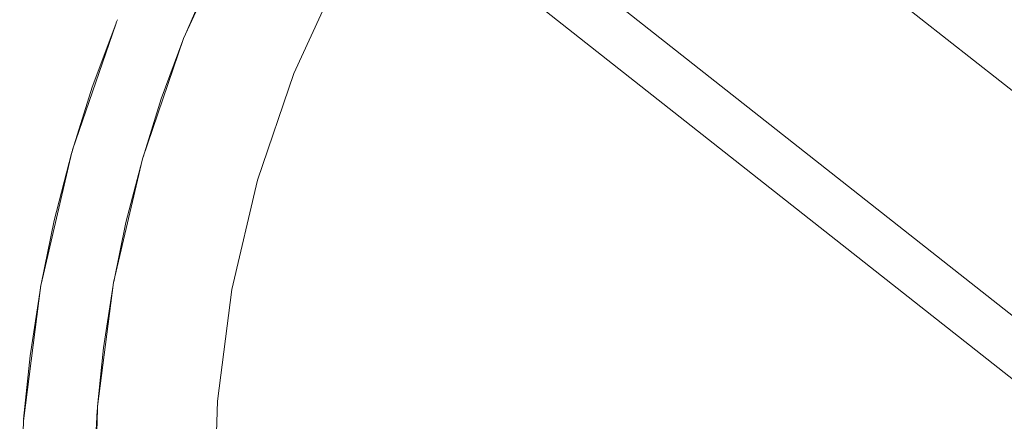
# Model space of a CAD drawing. Units: millimetres. Extents: x -2184 to 21936, y -422 to 15643.
# Drawn here: x 10634 to 10703, y 4967 to 4995 of the extents above; entities that cross this region are included whole.
import ezdxf

# ---------------------------------------------------------------- set-up
doc = ezdxf.new("R2010")
doc.units = ezdxf.units.MM
doc.layers.add('_____1', color=160, linetype='Continuous')

msp = doc.modelspace()

# ---------------------------------------------------------------- linework, layer by layer
at = {"layer": '_____1', "color": 7, "lineweight": 0}
for p, q in [((10655.802, 5028.149), (10739.818, 4961.851)), ((10655.596, 5012.443), (10736.794, 4948.372)), ((10655.596, 5012.443), (10736.794, 4948.372)), ((10653.786, 5009.405), (10729.065, 4949.999)), ((10649.284, 5001.835), (10645.583, 4993.795)), ((10645.645, 4993.93), (10647.383, 4997.971)), ((10656.681, 4998.552), (10653.354, 4991.328)), ((10656.681, 4998.552), (10653.354, 4991.328)), ((10640.793, 4994.808), (10637.749, 4985.928)), ((10639.141, 4990.363), (10640.793, 4994.813)), ((10640.845, 4994.966), (10640.793, 4994.808)), ((10640.917, 4995.115), (10640.845, 4994.966)), ((10645.583, 4993.795), (10642.679, 4985.313)), ((10644.004, 4989.528), (10645.535, 4993.656)), ((10653.354, 4991.328), (10650.781, 4983.806)), ((10653.354, 4991.328), (10650.781, 4983.806)), ((10637.749, 4985.923), (10639.141, 4990.363)), ((10642.717, 4985.429), (10644.004, 4989.528)), ((10637.701, 4985.769), (10635.532, 4976.453)), ((10636.453, 4980.955), (10637.677, 4985.688)), ((10637.677, 4985.688), (10637.701, 4985.769)), ((10637.711, 4985.808), (10637.701, 4985.769)), ((10637.749, 4985.923), (10637.711, 4985.808)), ((10642.679, 4985.313), (10640.644, 4976.592)), ((10641.513, 4980.816), (10642.645, 4985.198)), ((10642.645, 4985.198), (10642.669, 4985.27)), ((10650.781, 4983.806), (10648.977, 4976.078)), ((10650.781, 4983.806), (10648.977, 4976.078)), ((10635.532, 4976.453), (10636.453, 4980.955)), ((10640.653, 4976.64), (10641.513, 4980.816)), ((10635.532, 4976.453), (10635.517, 4976.395)), ((10640.644, 4976.592), (10639.516, 4967.841)), ((10640.605, 4976.405), (10640.644, 4976.573)), ((10635.517, 4976.395), (10634.279, 4966.819)), ((10634.749, 4971.417), (10635.479, 4976.193)), ((10635.479, 4976.193), (10635.513, 4976.371)), ((10639.933, 4971.979), (10640.605, 4976.405)), ((10648.977, 4976.078), (10647.959, 4968.216)), ((10648.977, 4976.078), (10647.959, 4968.216)), ((10639.511, 4967.841), (10639.933, 4971.979)), ((10634.298, 4966.953), (10634.749, 4971.417)), ((10647.959, 4968.216), (10647.748, 4960.305)), ((10647.959, 4968.216), (10647.748, 4960.305)), ((10639.497, 4967.673), (10639.257, 4958.928)), ((10639.261, 4963.156), (10639.487, 4967.558)), ((10639.487, 4967.558), (10639.497, 4967.673)), ((10639.511, 4967.841), (10639.497, 4967.721)), ((10639.497, 4967.721), (10639.497, 4967.673)), ((10634.279, 4966.819), (10634.02, 4957.324))]:
    msp.add_line(p, q, dxfattribs=at)

doc.saveas('drawing.dxf')
